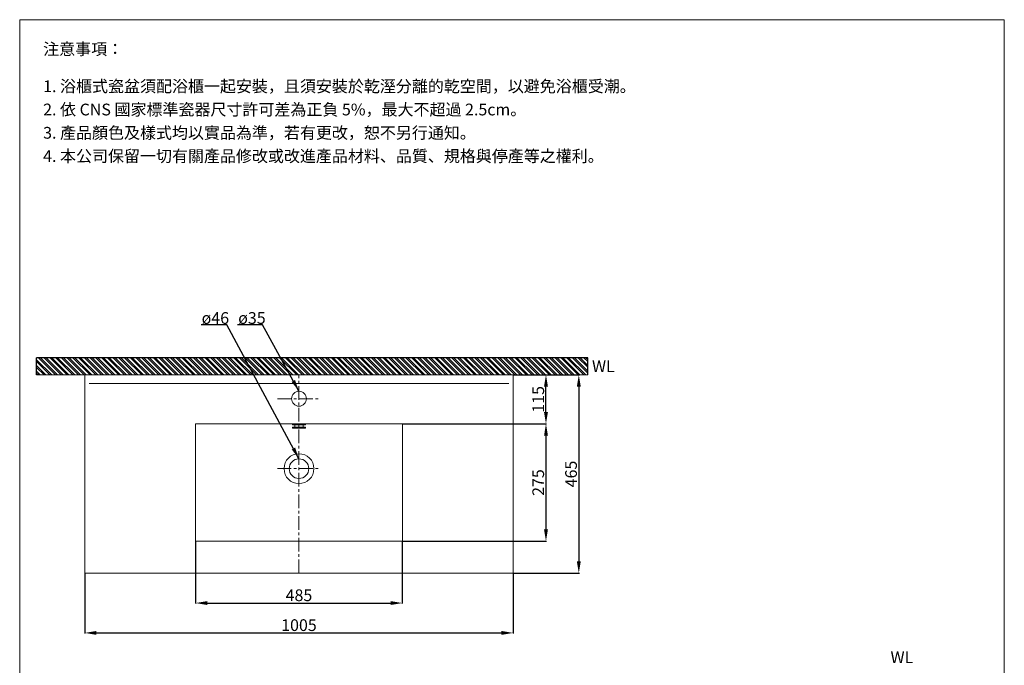
# Model space of a CAD drawing. Units: millimetres. Extents: x 627 to 2937, y 276 to 3579.
# Drawn here: x 627 to 2937, y 2065 to 3579 of the extents above; entities that cross this region are included whole.
import ezdxf

# ---------------------------------------------------------------- set-up
doc = ezdxf.new("R2010")
doc.units = ezdxf.units.MM
doc.linetypes.add('CENTER', pattern=[50.8, 31.75, -6.35, 6.35, -6.35])
doc.layers.get('0').update_dxf_attribs({"lineweight": 15})
doc.layers.get('Defpoints').update_dxf_attribs({"color": 8})
for name, color, linetype, lineweight in [('C', 1, 'CENTER', 5), ('DIM', 3, 'Continuous', 5), ('I', 7, 'Continuous', 15), ('PV', 7, 'Continuous', 15)]:
    doc.layers.add(name, color=color, linetype=linetype, lineweight=lineweight)
doc.styles.add('ETCH', font='txt')
doc.styles.get("Standard").update_dxf_attribs({"font": 'arial.ttf'})
doc.dimstyles.new('ISO-25', dxfattribs={"dimtxt": 27.5, "dimasz": 27.5, "dimexe": 1.25, "dimexo": 0.625, "dimtad": 1, "dimtxsty": 'Standard', "dimcen": 2.5, "dimadec": 0, "dimazin": 0, "dimtfac": 1, "dimtmove": 0, "dimatfit": 3, "dimfxl": 1, "dimarcsym": 0})

# ---------------------------------------------------------------- blocks, each defined once
blk = doc.blocks.new('*D2')
at = {"layer": 'Defpoints', "color": 0, "transparency": 16777216}
for p in [(1039.6, 2356.2), (1524.6, 2356.2), (1524.6, 2211.2)]:
    blk.add_point(p, dxfattribs=at)
at = {"layer": 'DIM', "color": 0, "lineweight": -2, "transparency": 16777216}
for p, q in [((1039.6, 2355.6), (1039.6, 2210)), ((1524.6, 2355.6), (1524.6, 2210)), ((1067.1, 2211.2), (1497.1, 2211.2))]:
    blk.add_line(p, q, dxfattribs=at)
at = {"layer": 'DIM', "color": 0, "transparency": 16777216}
for points in [[(1067.1, 2215.8), (1067.1, 2206.7), (1039.6, 2211.2)], [(1497.1, 2215.8), (1497.1, 2206.7), (1524.6, 2211.2)]]:
    blk.add_solid(points, dxfattribs=at)
at = {"layer": 'DIM', "color": 0, "transparency": 16777216, "insert": (1282.1, 2225.9), "char_height": 27.5, "attachment_point": 5}
blk.add_mtext('485', dxfattribs=at)
blk = doc.blocks.new('*D3')
at = {"layer": 'Defpoints', "color": 0, "transparency": 16777216}
for p in [(779.6, 2281.2), (1784.6, 2281.2), (1784.6, 2141.2)]:
    blk.add_point(p, dxfattribs=at)
at = {"layer": 'DIM', "color": 0, "lineweight": -2, "transparency": 16777216}
for p, q in [((779.6, 2280.6), (779.6, 2140)), ((1784.6, 2280.6), (1784.6, 2140)), ((807.1, 2141.2), (1757.1, 2141.2))]:
    blk.add_line(p, q, dxfattribs=at)
at = {"layer": 'DIM', "color": 0, "transparency": 16777216}
for points in [[(807.1, 2145.8), (807.1, 2136.7), (779.6, 2141.2)], [(1757.1, 2145.8), (1757.1, 2136.7), (1784.6, 2141.2)]]:
    blk.add_solid(points, dxfattribs=at)
at = {"layer": 'DIM', "color": 0, "transparency": 16777216, "insert": (1282.1, 2155.9), "char_height": 27.5, "attachment_point": 5}
blk.add_mtext('1005', dxfattribs=at)
blk = doc.blocks.new('*D4')
at = {"layer": 'Defpoints', "color": 0, "transparency": 16777216}
for p in [(1784.6, 2746.2), (1861.6, 2746.2), (1524.6, 2631.2)]:
    blk.add_point(p, dxfattribs=at)
at = {"layer": 'DIM', "color": 0, "lineweight": -2, "transparency": 16777216}
for p, q in [((1785.3, 2746.2), (1862.9, 2746.2)), ((1861.6, 2658.7), (1861.6, 2718.7)), ((1525.3, 2631.2), (1862.9, 2631.2))]:
    blk.add_line(p, q, dxfattribs=at)
at = {"layer": 'DIM', "color": 0, "transparency": 16777216}
for points in [[(1857.1, 2718.7), (1866.2, 2718.7), (1861.6, 2746.2)], [(1857.1, 2658.7), (1866.2, 2658.7), (1861.6, 2631.2)]]:
    blk.add_solid(points, dxfattribs=at)
at = {"layer": 'DIM', "color": 0, "transparency": 16777216, "insert": (1847, 2688.7), "char_height": 27.5, "attachment_point": 5, "rotation": 90}
blk.add_mtext('115', dxfattribs=at)
blk = doc.blocks.new('*D5')
at = {"layer": 'Defpoints', "color": 0, "transparency": 16777216}
for p in [(1524.6, 2631.2), (1524.6, 2356.2), (1861.6, 2356.2)]:
    blk.add_point(p, dxfattribs=at)
at = {"layer": 'DIM', "color": 0, "lineweight": -2, "transparency": 16777216}
for p, q in [((1525.3, 2631.2), (1862.9, 2631.2)), ((1861.6, 2603.7), (1861.6, 2383.7)), ((1525.3, 2356.2), (1862.9, 2356.2))]:
    blk.add_line(p, q, dxfattribs=at)
at = {"layer": 'DIM', "color": 0, "transparency": 16777216}
for points in [[(1857.1, 2603.7), (1866.2, 2603.7), (1861.6, 2631.2)], [(1857.1, 2383.7), (1866.2, 2383.7), (1861.6, 2356.2)]]:
    blk.add_solid(points, dxfattribs=at)
at = {"layer": 'DIM', "color": 0, "transparency": 16777216, "insert": (1847, 2493.7), "char_height": 27.5, "attachment_point": 5, "rotation": 90}
blk.add_mtext('275', dxfattribs=at)
blk = doc.blocks.new('*D6')
at = {"layer": 'Defpoints', "color": 0, "transparency": 16777216}
for p in [(1784.6, 2746.2), (1784.6, 2281.2), (1938.6, 2281.2)]:
    blk.add_point(p, dxfattribs=at)
at = {"layer": 'DIM', "color": 0, "lineweight": -2, "transparency": 16777216}
for p, q in [((1785.3, 2746.2), (1939.9, 2746.2)), ((1938.6, 2718.7), (1938.6, 2308.7)), ((1785.3, 2281.2), (1939.9, 2281.2))]:
    blk.add_line(p, q, dxfattribs=at)
at = {"layer": 'DIM', "color": 0, "transparency": 16777216}
for points in [[(1934.1, 2718.7), (1943.2, 2718.7), (1938.6, 2746.2)], [(1934.1, 2308.7), (1943.2, 2308.7), (1938.6, 2281.2)]]:
    blk.add_solid(points, dxfattribs=at)
at = {"layer": 'DIM', "color": 0, "transparency": 16777216, "insert": (1924, 2513.7), "char_height": 27.5, "attachment_point": 5, "rotation": 90}
blk.add_mtext('465', dxfattribs=at)

msp = doc.modelspace()

# ---------------------------------------------------------------- hatches: boundary and pattern name
at = {"true_color": 0x636466}
h = msp.add_hatch(dxfattribs=at)
h.set_pattern_fill('ANSI32', color=251, angle=270)
h.set_pattern_definition([(315, (12.477, 122.139), (6.735192, 6.735192), []), (315, (12.477, 117.649), (6.735192, 6.735192), [])])
h.paths.add_polyline_path([(1959.64, 2786.243), (1169.638, 2786.243), (1169.638, 2746.243), (1959.64, 2746.243)])
h.paths.add_polyline_path([(666.659, 2786.243), (666.659, 2746.243), (1169.638, 2746.243), (1169.638, 2786.243)])

# ---------------------------------------------------------------- linework, layer by layer
for p, q in [((626.914, 3578.654), (2936.914, 3578.654)), ((789.638, 2726.243), (1774.638, 2726.243))]:
    msp.add_line(p, q)
for points in [[(779.638, 2281.243), (1784.638, 2281.243), (1784.638, 2746.243), (779.638, 2746.243)], [(1039.638, 2631.243), (1524.638, 2631.243), (1524.638, 2356.243), (1039.638, 2356.243)]]:
    msp.add_lwpolyline(points, close=True)
for centre, radius in [((1282.138, 2690.243), 17.5), ((1282.138, 2526.243), 35), ((1282.138, 2526.243), 23)]:
    msp.add_circle(centre, radius)
at = {"layer": 'C'}
for p, q in [((1282.138, 2281.243), (1282.138, 2746.243)), ((1232.138, 2690.243), (1332.138, 2690.243)), ((1232.138, 2526.243), (1332.138, 2526.243))]:
    msp.add_line(p, q, dxfattribs=at)
at = {"layer": 'Defpoints'}
for p, q in [((666.659, 2746.243), (666.659, 2786.243)), ((1959.64, 2786.243), (666.659, 2786.243)), ((1959.64, 2746.243), (1959.64, 2786.243))]:
    msp.add_line(p, q, dxfattribs=at)
at = {"layer": 'I'}
for p, q in [((626.914, 311.987), (626.914, 3578.654)), ((2936.914, 3578.654), (2936.914, 311.987)), ((1959.64, 2746.243), (666.659, 2746.243))]:
    msp.add_line(p, q, dxfattribs=at)
at = {"layer": 'PV'}
for p, q in [((1267.138, 2629.243), (1267.138, 2631.243)), ((1267.138, 2631.243), (1297.138, 2631.243)), ((1267.138, 2629.243), (1297.138, 2629.243)), ((1267.138, 2623.243), (1297.138, 2623.243)), ((1267.138, 2621.243), (1267.138, 2623.243)), ((1267.138, 2621.243), (1297.138, 2621.243)), ((1272.388, 2623.243), (1272.388, 2629.243)), ((1291.888, 2623.243), (1291.888, 2629.243)), ((1297.138, 2629.243), (1297.138, 2631.243)), ((1297.138, 2621.243), (1297.138, 2623.243))]:
    msp.add_line(p, q, dxfattribs=at)

# ---------------------------------------------------------------- texts
at = {"char_height": 27.5}
for insert, attachment_point in [((1969.64, 2766.243), 4), ((2696.642, 2070.321), 8)]:
    msp.add_mtext_dynamic_manual_height_columns('WL', width=25, gutter_width=12.5, heights=[0], dxfattribs=dict(at, insert=insert, attachment_point=attachment_point))
at = {"layer": 'DIM', "char_height": 27.5, "attachment_point": 1}
for s, insert in [('ø46', (1053.759, 2893.151)), ('ø35', (1139.576, 2893.151))]:
    msp.add_mtext_dynamic_manual_height_columns(s, width=67.43649, gutter_width=12.5, heights=[0], dxfattribs=dict(at, insert=insert))
at = {"layer": 'I', "char_height": 27.5, "attachment_point": 1, "style": 'ETCH'}
for s, insert in [('注意事項：', (681.914, 3523.654)), ('1. 浴櫃式瓷盆須配浴櫃一起安裝，且須安裝於乾溼分離的乾空間，以避免浴櫃受潮。', (681.914, 3436.403)), ('2. 依 CNS 國家標準瓷器尺寸許可差為正負 5%，最大不超過 2.5cm。', (681.914, 3381.861)), ('3. 產品顏色及樣式均以實品為準，若有更改，恕不另行通知。', (681.914, 3327.319)), ('4. 本公司保留一切有關產品修改或改進產品材料、品質、規格與停產等之權利。', (681.914, 3272.777))]:
    msp.add_mtext(s, dxfattribs=dict(at, insert=insert))

# ---------------------------------------------------------------- dimensions: what is measured, and where the dimension line sits
at = {"layer": 'DIM'}
for base, p1, p2, picture, middle in [((1861.638, 2746.243), (1524.638, 2631.243), (1784.638, 2746.243), '*D4', (1846.972, 2688.743)), ((1938.638, 2281.243), (1784.638, 2746.243), (1784.638, 2281.243), '*D6', (1923.972, 2513.743)), ((1861.638, 2356.243), (1524.638, 2631.243), (1524.638, 2356.243), '*D5', (1846.972, 2493.743))]:
    dim = msp.add_linear_dim(base=base, p1=p1, p2=p2, angle=90, dimstyle='ISO-25', dxfattribs=at)
    dim.commit()
    dim.dimension.update_dxf_attribs({"geometry": picture, "text_midpoint": middle})
for base, p1, p2, picture, middle in [((1524.638, 2211.244), (1039.638, 2356.243), (1524.638, 2356.243), '*D2', (1282.138, 2225.909)), ((1784.638, 2141.243), (779.638, 2281.243), (1784.638, 2281.243), '*D3', (1282.138, 2155.909))]:
    dim = msp.add_linear_dim(base=base, p1=p1, p2=p2, dimstyle='ISO-25', dxfattribs=at)
    dim.commit()
    dim.dimension.update_dxf_attribs({"geometry": picture, "text_midpoint": middle})

# ---------------------------------------------------------------- leaders
for points in [[(1282.138, 2549.243), (1112.967, 2863.243), (1052.295, 2863.243)], [(1282.138, 2707.743), (1196.685, 2863.243), (1138.153, 2863.243)]]:
    msp.add_leader(points, dimstyle='ISO-25', override={"dimgap": 0.625, "dimtad": 0}, dxfattribs=at)

doc.saveas('drawing.dxf')
